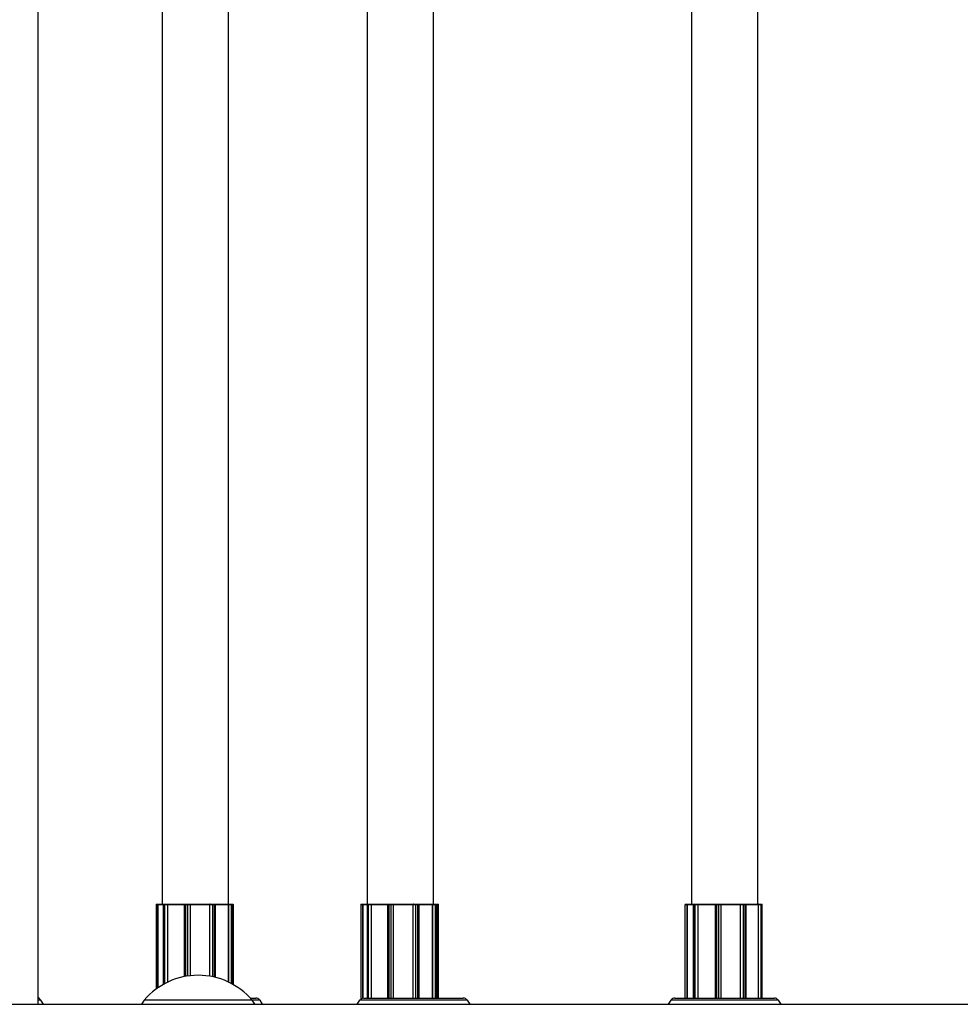
# Model space of a CAD drawing. Units: millimetres. Extents: x 876.92 to 885.03, y 547.21 to 557.1.
# Drawn here: x 879.23 to 879.45, y 549.7 to 549.94 of the extents above; entities that cross this region are included whole.
import ezdxf

# ---------------------------------------------------------------- set-up
doc = ezdxf.new("R2010")
doc.units = ezdxf.units.MM

# ---------------------------------------------------------------- blocks, each defined once
blk = doc.blocks.new('asd')
at = {"linetype": 'Continuous'}
for p, q in [((879.2319854745293, 549.7008095704856), (879.2319854745293, 551.6324701772749)), ((879.277910529693, 549.7249053368539), (879.277910529693, 549.9457240810174)), ((879.3272703425552, 549.7249053368539), (879.3272703425552, 549.9457240810174)), ((879.3894578066045, 549.944780525355), (879.3894578066045, 549.7249053368539)), ((879.4054549958946, 549.7249053368539), (879.4054549958946, 549.944780525355)), ((879.2619133404029, 549.9429589736209), (879.2619133404029, 549.7249053368539)), ((879.311273153265, 549.9429589736209), (879.311273153265, 549.7249053368539)), ((879.2604113226864, 549.7248053544208), (879.2604113226864, 549.7044613036734)), ((879.2608892313498, 549.7248053544208), (879.2604113226864, 549.7248053544208)), ((879.2605113051195, 549.7249053368539), (879.2608936320503, 549.7249053368539)), ((879.2609204999609, 549.7248053544208), (879.2608892313498, 549.7248053544208)), ((879.2608892313498, 549.7048021624964), (879.2608892313498, 549.7248053544208)), ((879.2608936320503, 549.7249053368539), (879.2610172580748, 549.7249053368539)), ((879.2609204999609, 549.7048236121836), (879.2609204999609, 549.7248053544208)), ((879.2621188447956, 549.7248053544208), (879.2609204999609, 549.7248053544208)), ((879.2610172580748, 549.7249053368539), (879.2622188272286, 549.7249053368539)), ((879.2621188447956, 549.7248053544208), (879.2621188447956, 549.70557284853)), ((879.2622220295747, 549.7248053544208), (879.2621188447956, 549.7248053544208)), ((879.2622188272286, 549.7249053368539), (879.262301375052, 549.7249053368539)), ((879.2625261998462, 549.7248053544208), (879.2622220295747, 549.7248053544208)), ((879.2622220295747, 549.7056310966249), (879.2622220295747, 549.7248053544208)), ((879.262301375052, 549.7249053368539), (879.2626055453235, 549.7249053368539)), ((879.2632270975039, 549.7248053544208), (879.2625261998462, 549.7248053544208)), ((879.2625261998462, 549.7057973813243), (879.2625261998462, 549.7248053544208)), ((879.2626055453235, 549.7249053368539), (879.2631662634496, 549.7249053368539)), ((879.2631662634496, 549.7249053368539), (879.2632644675149, 549.7249053368539)), ((879.2632519361634, 549.7248053544208), (879.2632270975039, 549.7248053544208)), ((879.2632270975039, 549.7061509154662), (879.2632270975039, 549.7248053544208)), ((879.2632519361634, 549.7061627116271), (879.2632519361634, 549.7248053544208)), ((879.2672356016781, 549.7248053544208), (879.2632519361634, 549.7248053544208)), ((879.2632644675149, 549.7249053368539), (879.2673532504663, 549.7249053368539)), ((879.2672169224842, 549.7248053544208), (879.2672169224842, 549.7074766162748)), ((879.2676084407217, 549.7248053544208), (879.2672169224842, 549.7248053544208)), ((879.2673169049173, 549.7249053368539), (879.2676301195072, 549.7249053368539)), ((879.2680964601162, 549.7248053544208), (879.2676084407217, 549.7248053544208)), ((879.2676084407217, 549.7075501866186), (879.2676084407217, 549.7248053544208)), ((879.2676301195072, 549.7249053368539), (879.2681181389019, 549.7249053368539)), ((879.2686928734386, 549.7248053544208), (879.2680964601162, 549.7248053544208)), ((879.2680964601162, 549.7076287486519), (879.2680964601162, 549.7248053544208)), ((879.2681181389019, 549.7249053368539), (879.2685952695597, 549.7249053368539)), ((879.2685952695597, 549.7249053368539), (879.2686221008921, 549.7249053368539)), ((879.2686221008921, 549.7249053368539), (879.2734301130761, 549.7249053368539)), ((879.2686996598616, 549.7248053544208), (879.2686928734386, 549.7248053544208)), ((879.2686928734386, 549.7077052295153), (879.2686928734386, 549.7248053544208)), ((879.2686996598616, 549.7077059772328), (879.2686996598616, 549.7248053544208)), ((879.2733840641351, 549.7248053544208), (879.2686996598616, 549.7248053544208)), ((879.2733840641351, 549.7075744013084), (879.2733840641351, 549.7248053544208)), ((879.2733985053914, 549.7248053544208), (879.2733840641351, 549.7248053544208)), ((879.2740726824644, 549.7248053544208), (879.2733985053914, 549.7248053544208)), ((879.2733985053914, 549.7075719799244), (879.2733985053914, 549.7248053544208)), ((879.2734301130761, 549.7249053368539), (879.2734872091552, 549.7249053368539)), ((879.2734872091552, 549.7249053368539), (879.2740265508137, 549.7249053368539)), ((879.2740265508137, 549.7249053368539), (879.2744700696327, 549.7249053368539)), ((879.2745162012835, 549.7248053544208), (879.2740726824644, 549.7248053544208)), ((879.2740726824644, 549.7074446696237), (879.2740726824644, 549.7248053544208)), ((879.2744700696327, 549.7249053368539), (879.2746854727618, 549.7249053368539)), ((879.2745162012835, 549.7073454760643), (879.2745162012835, 549.7248053544208)), ((879.2747854551949, 549.7248053544208), (879.2745162012835, 549.7248053544208)), ((879.2745832620058, 549.7249053368539), (879.2778607810862, 549.7249053368539)), ((879.277907878804, 549.7248053544208), (879.2747146205925, 549.7248053544208)), ((879.2747854551949, 549.7072791705123), (879.2747854551949, 549.7248053544208)), ((879.2778607810862, 549.7249053368539), (879.2779750886868, 549.7249053368539)), ((879.277907878804, 549.7061502902093), (879.277907878804, 549.7248053544208)), ((879.277936790515, 549.7248053544208), (879.277907878804, 549.7248053544208)), ((879.2785900642494, 549.7248053544208), (879.277936790515, 549.7248053544208)), ((879.277936790515, 549.7061364948872), (879.277936790515, 549.7248053544208)), ((879.2779750886868, 549.7249053368539), (879.2784977076744, 549.7249053368539)), ((879.2784977076744, 549.7249053368539), (879.2786891985334, 549.7249053368539)), ((879.2787815551085, 549.7248053544208), (879.2785900642494, 549.7248053544208)), ((879.2785900642494, 549.7058066518285), (879.2785900642494, 549.7248053544208)), ((879.2786891985334, 549.7249053368539), (879.2787197019654, 549.7249053368539)), ((879.2787197019654, 549.7249053368539), (879.2788103715906, 549.7249053368539)), ((879.2787815551085, 549.705703190113), (879.2787815551085, 549.7248053544208)), ((879.2788196843985, 549.7248053544208), (879.2787815551085, 549.7248053544208)), ((879.2788103715906, 549.7249053368539), (879.2789699485095, 549.7249053368539)), ((879.2788196843985, 549.7056822108301), (879.2788196843985, 549.7248053544208)), ((879.2789103540237, 549.7248053544208), (879.2788196843985, 549.7248053544208)), ((879.2789103540237, 549.7056318127176), (879.2789103540237, 549.7248053544208)), ((879.2790699309426, 549.7248053544208), (879.2789103540237, 549.7248053544208)), ((879.2790699309426, 549.7055413487063), (879.2790699309426, 549.7248053544208)), ((879.3097850243537, 549.7248053544208), (879.3097850243537, 549.7020362195753)), ((879.3102421670914, 549.7248053544208), (879.3097850243537, 549.7248053544208)), ((879.3098850067868, 549.7249053368539), (879.3102507209769, 549.7249053368539)), ((879.3102733289344, 549.7248053544208), (879.3102421670914, 549.7248053544208)), ((879.3102421670914, 549.7022826067224), (879.3102421670914, 549.7248053544208)), ((879.3102507209769, 549.7249053368539), (879.3103740132169, 549.7249053368539)), ((879.3102733289344, 549.7248053544208), (879.3102733289344, 549.7022894335516)), ((879.3112653726638, 549.7248053544208), (879.3102733512786, 549.7248053544208)), ((879.3103740132169, 549.7249053368539), (879.3113653550968, 549.7249053368539)), ((879.3112653726638, 549.7248053544208), (879.3112653726638, 549.7023093069815)), ((879.3113562423216, 549.7248053544208), (879.3112653726638, 549.7248053544208)), ((879.3116436382161, 549.7248053544208), (879.3113562423216, 549.7248053544208)), ((879.3113562423216, 549.7023093069815), (879.3113562423216, 549.7248053544208)), ((879.3113653550968, 549.7249053368539), (879.3114380508232, 549.7249053368539)), ((879.3114380508232, 549.7249053368539), (879.3117254467176, 549.7249053368539)), ((879.3123400766179, 549.7248053544208), (879.3116436382161, 549.7248053544208)), ((879.3116436382161, 549.7023093069815), (879.3116436382161, 549.7248053544208)), ((879.3117254467176, 549.7249053368539), (879.3122825974391, 549.7249053368539)), ((879.3122825974391, 549.7249053368539), (879.3123838499325, 549.7249053368539)), ((879.3123656863135, 549.7248053544208), (879.3123400766179, 549.7248053544208)), ((879.3123400766179, 549.7023093069815), (879.3123400766179, 549.7248053544208)), ((879.3123656863135, 549.7023093069815), (879.3123656863135, 549.7248053544208)), ((879.316240187871, 549.7248053544208), (879.3123656863135, 549.7248053544208)), ((879.3123838499325, 549.7249053368539), (879.3163605884051, 549.7249053368539)), ((879.3162153090468, 549.7248053544208), (879.3162153090468, 549.7023093069815)), ((879.3165866109923, 549.7248053544208), (879.3162153090468, 549.7248053544208)), ((879.3163152914799, 549.7249053368539), (879.3166123330362, 549.7249053368539)), ((879.3170696964759, 549.7248053544208), (879.3165866109923, 549.7248053544208)), ((879.3165866109923, 549.7023093069815), (879.3165866109923, 549.7248053544208)), ((879.3166123330362, 549.7249053368539), (879.3170954185198, 549.7249053368539)), ((879.3176813921791, 549.7248053544208), (879.3170696964759, 549.7248053544208)), ((879.3170696964759, 549.7023093069815), (879.3170696964759, 549.7248053544208)), ((879.3170954185198, 549.7249053368539), (879.3175847750824, 549.7249053368539)), ((879.3175847750824, 549.7249053368539), (879.3176166106624, 549.7249053368539)), ((879.3176166106624, 549.7249053368539), (879.3224467200896, 549.7249053368539)), ((879.3176894443217, 549.7248053544208), (879.3176813921791, 549.7248053544208)), ((879.3176813921791, 549.7023093069815), (879.3176813921791, 549.7248053544208)), ((879.3176894443217, 549.7023093069815), (879.3176894443217, 549.7248053544208)), ((879.3223953777464, 549.7248053544208), (879.3176894443217, 549.7248053544208)), ((879.3223953777464, 549.7023093069815), (879.3223953777464, 549.7248053544208)), ((879.3224086508437, 549.7248053544208), (879.3223953777464, 549.7248053544208)), ((879.3230733850687, 549.7248053544208), (879.3224086508437, 549.7248053544208)), ((879.3224086508437, 549.7023093069815), (879.3224086508437, 549.7248053544208)), ((879.3224467200896, 549.7249053368539), (879.3224991976449, 549.7249053368539)), ((879.3224991976449, 549.7249053368539), (879.323030985025, 549.7249053368539)), ((879.323030985025, 549.7249053368539), (879.323483719031, 549.7249053368539)), ((879.3235261190747, 549.7248053544208), (879.3230733850687, 549.7248053544208)), ((879.3230733850687, 549.7023093069815), (879.3230733850687, 549.7248053544208)), ((879.323483719031, 549.7249053368539), (879.3237140485879, 549.7249053368539)), ((879.3235261190747, 549.7023093069815), (879.3235261190747, 549.7248053544208)), ((879.323814031021, 549.7248053544208), (879.3235261190747, 549.7248053544208)), ((879.3236238285052, 549.7249053368539), (879.3270472470055, 549.7249053368539)), ((879.3270889865059, 549.7248053544208), (879.3237535797642, 549.7248053544208)), ((879.323814031021, 549.7023093069815), (879.323814031021, 549.7248053544208)), ((879.3270472470055, 549.7249053368539), (879.3271594828645, 549.7249053368539)), ((879.3270889865059, 549.7023093069815), (879.3270889865059, 549.7248053544208)), ((879.3271173742135, 549.7248053544208), (879.3270889865059, 549.7248053544208)), ((879.3277813308682, 549.7248053544208), (879.3271173742135, 549.7248053544208)), ((879.3271173742135, 549.7023093069815), (879.3271173742135, 549.7248053544208)), ((879.3271594828645, 549.7249053368539), (879.3276906481883, 549.7249053368539)), ((879.3276906481883, 549.7249053368539), (879.3279011914437, 549.7249053368539)), ((879.3279918741237, 549.7248053544208), (879.3277813308682, 549.7248053544208)), ((879.3277813308682, 549.7023093069815), (879.3277813308682, 549.7248053544208)), ((879.3279011914437, 549.7249053368539), (879.3279383904567, 549.7249053368539)), ((879.3279383904567, 549.7249053368539), (879.3281701844528, 549.7249053368539)), ((879.3279918741237, 549.7023093069815), (879.3279918741237, 549.7248053544208)), ((879.3280383728896, 549.7248053544208), (879.3279918741237, 549.7248053544208)), ((879.3280383728896, 549.7023093069815), (879.3280383728896, 549.7248053544208)), ((879.3282701668858, 549.7248053544208), (879.3280383728896, 549.7248053544208)), ((879.3281701844528, 549.7249053368539), (879.3284248085495, 549.7249053368539)), ((879.3282701668858, 549.7023093069815), (879.3282701668858, 549.7248053544208)), ((879.3285247909826, 549.7248053544208), (879.3282701668858, 549.7248053544208)), ((879.3285247909826, 549.7023093069815), (879.3285247909826, 549.7248053544208)), ((879.3884579822738, 549.7248053544208), (879.3879580701084, 549.7248053544208)), ((879.3879580701084, 549.7023093069815), (879.3879580701084, 549.7248053544208)), ((879.3880580525415, 549.7249053368539), (879.3884579822738, 549.7249053368539)), ((879.3884579822738, 549.7248053544208), (879.3884579822738, 549.7249053368539)), ((879.3884579822738, 549.7249053368539), (879.3885817282228, 549.7249053368539)), ((879.3884892812173, 549.7248053544208), (879.3884579822738, 549.7248053544208)), ((879.3884579822738, 549.7023093069815), (879.3884579822738, 549.7248053544208)), ((879.3884892812173, 549.7023093069815), (879.3884892812173, 549.7248053544208)), ((879.3899026315581, 549.7248053544208), (879.3884892812173, 549.7248053544208)), ((879.3885817282228, 549.7249053368539), (879.3900026139911, 549.7249053368539)), ((879.3899026315581, 549.7248053544208), (879.3899026315581, 549.7023093069815)), ((879.3900195887871, 549.7248053544208), (879.3899026315581, 549.7248053544208)), ((879.3900026139911, 549.7249053368539), (879.3900961797744, 549.7249053368539)), ((879.3903409261329, 549.7248053544208), (879.3900195887871, 549.7248053544208)), ((879.3900195887871, 549.7023093069815), (879.3900195887871, 549.7248053544208)), ((879.3900961797744, 549.7249053368539), (879.3904175171201, 549.7249053368539)), ((879.391045218415, 549.7248053544208), (879.3903409261329, 549.7248053544208)), ((879.3903409261329, 549.7023093069815), (879.3903409261329, 549.7248053544208)), ((879.3904175171201, 549.7249053368539), (879.3909809509458, 549.7249053368539)), ((879.3909809509458, 549.7249053368539), (879.3910757458425, 549.7249053368539)), ((879.3910691947967, 549.7248053544208), (879.391045218415, 549.7248053544208)), ((879.391045218415, 549.7023093069815), (879.391045218415, 549.7248053544208)), ((879.3910691947967, 549.7023093069815), (879.3910691947967, 549.7248053544208)), ((879.3951608011326, 549.7248053544208), (879.3910691947967, 549.7248053544208)), ((879.3910757458425, 549.7249053368539), (879.3952753178619, 549.7249053368539)), ((879.3951477713391, 549.7248053544208), (879.3951477713391, 549.7023093069815)), ((879.3955608746679, 549.7248053544208), (879.3951477713391, 549.7248053544208)), ((879.3952477537721, 549.7249053368539), (879.3955782364352, 549.7249053368539)), ((879.3960531920441, 549.7248053544208), (879.3955608746679, 549.7248053544208)), ((879.3955608746679, 549.7023093069815), (879.3955608746679, 549.7248053544208)), ((879.3955782364352, 549.7249053368539), (879.3960705538115, 549.7249053368539)), ((879.3966323182568, 549.7248053544208), (879.3960531920441, 549.7248053544208)), ((879.3960531920441, 549.7023093069815), (879.3960531920441, 549.7248053544208)), ((879.3960705538115, 549.7249053368539), (879.3965338547816, 549.7249053368539)), ((879.3965338547816, 549.7249053368539), (879.3965553430402, 549.7249053368539)), ((879.3965553430402, 549.7249053368539), (879.4013309201376, 549.7249053368539)), ((879.3966377532613, 549.7248053544208), (879.3966323182568, 549.7248053544208)), ((879.3966323182568, 549.7023093069815), (879.3966323182568, 549.7248053544208)), ((879.4012905563134, 549.7248053544208), (879.3966377532613, 549.7248053544208)), ((879.3966377532613, 549.7023093069815), (879.3966377532613, 549.7248053544208)), ((879.4012905563134, 549.7023093069815), (879.4012905563134, 549.7248053544208)), ((879.4013062057852, 549.7248053544208), (879.4012905563134, 549.7248053544208)), ((879.4019890985027, 549.7248053544208), (879.4013062057852, 549.7248053544208)), ((879.4013062057852, 549.7023093069815), (879.4013062057852, 549.7248053544208)), ((879.4013309201376, 549.7249053368539), (879.4013927931121, 549.7249053368539)), ((879.4013927931121, 549.7249053368539), (879.4019391072861, 549.7249053368539)), ((879.4019391072861, 549.7249053368539), (879.4023720439209, 549.7249053368539)), ((879.4024220351374, 549.7248053544208), (879.4019890985027, 549.7248053544208)), ((879.4019890985027, 549.7023093069815), (879.4019890985027, 549.7248053544208)), ((879.4023720439209, 549.7249053368539), (879.402572008787, 549.7249053368539)), ((879.4024220351374, 549.7023093069815), (879.4024220351374, 549.7248053544208)), ((879.4026719912201, 549.7248053544208), (879.4024220351374, 549.7248053544208)), ((879.4024565553882, 549.7249053368539), (879.4055735919651, 549.7249053368539)), ((879.4056262677279, 549.7248053544208), (879.4025893662179, 549.7248053544208)), ((879.4026719912201, 549.7023093069815), (879.4026719912201, 549.7248053544208)), ((879.4055735919651, 549.7249053368539), (879.4056898751202, 549.7249053368539)), ((879.4056262677279, 549.7023093069815), (879.4056262677279, 549.7248053544208)), ((879.4056556791141, 549.7248053544208), (879.4056262677279, 549.7248053544208)), ((879.4062964229173, 549.7248053544208), (879.4056556791141, 549.7248053544208)), ((879.4056556791141, 549.7023093069815), (879.4056556791141, 549.7248053544208)), ((879.4056898751202, 549.7249053368539), (879.4062024701627, 549.7249053368539)), ((879.4062024701627, 549.7249053368539), (879.4063734501932, 549.7249053368539)), ((879.4064674029478, 549.7248053544208), (879.4062964229173, 549.7248053544208)), ((879.4062964229173, 549.7023093069815), (879.4062964229173, 549.7248053544208)), ((879.4063734501932, 549.7249053368539), (879.4063975689072, 549.7249053368539)), ((879.4064674029478, 549.7023093069815), (879.4064674029478, 549.7248053544208)), ((879.4064975513403, 549.7248053544208), (879.4064674029478, 549.7248053544208)), ((879.4064975513403, 549.7023093069815), (879.4064975513403, 549.7248053544208)), ((879.2326495830014, 549.7018093948162), (879.2319854745293, 549.7025440937073)), ((879.2326495830014, 549.7018093948162), (879.2319854745293, 549.7018093948162)), ((879.2332852134707, 549.7008095704856), (879.2326495830014, 549.7018093948162)), ((879.2575691150048, 549.7018093948162), (879.2569334845355, 549.7008095704856)), ((879.2835645476014, 549.7018093948162), (879.2575691150048, 549.7018093948162)), ((879.2831211643052, 549.7023093069815), (879.2844762518877, 549.7023093069815)), ((879.2842001780707, 549.7008095704856), (879.2835645476014, 549.7018093948162)), ((879.2854760762183, 549.7018093948162), (879.2835645476014, 549.7018093948162)), ((879.2861117066876, 549.7008095704856), (879.2854760762183, 549.7018093948162)), ((879.3094718601536, 549.7018093948162), (879.3088362296843, 549.7008095704856)), ((879.3295786011964, 549.7018093948162), (879.3094718601536, 549.7018093948162)), ((879.3105282328779, 549.7023093069815), (879.3344674684195, 549.7023093069815)), ((879.3354672927501, 549.7018093948162), (879.3295786011964, 549.7018093948162)), ((879.3361029232194, 549.7008095704856), (879.3354672927501, 549.7018093948162)), ((879.3844586849514, 549.7018093948162), (879.383823054482, 549.7008095704856)), ((879.4104541175478, 549.7018093948162), (879.3844586849514, 549.7018093948162)), ((879.385458509282, 549.7023093069815), (879.3974564012497, 549.7023093069815)), ((879.3974564012497, 549.7023093069815), (879.4094542932172, 549.7023093069815)), ((879.4110897480172, 549.7008095704856), (879.4104541175478, 549.7018093948162)), ((878.9665990359001, 549.7008095704856), (879.6083192237325, 549.7008095704856))]:
    blk.add_line(p, q, dxfattribs=at)
for centre, radius, start, end in [((879.2605113051195, 549.7248053544208), 9.99824330629672e-05, 90, 180), ((879.261460423689, 549.7248303016052), 0.000571736871495562, 172.4586962423412, 182.5008398141732), ((879.2622188272286, 549.7248053544208), 9.99824330629672e-05, 90, 180), ((879.2623130353957, 549.7248146080018), 9.147506882829303e-05, 97.323428209947, 185.8059490552172), ((879.2626172056672, 549.7248146080018), 9.147506882991013e-05, 97.3234282106435, 185.8059490550733), ((879.263140390997, 549.7248210964482), 8.812394550398931e-05, 349.709733340235, 72.92689556053637), ((879.2673169049173, 549.7248053544208), 9.99824330629672e-05, 90, 180), ((879.267739979411, 549.7248291748983), 0.0001336781280392669, 145.2678095327451, 190.2645121075381), ((879.2682279988055, 549.7248291748983), 0.0001336781280293026, 145.2678095312472, 190.2645121095173), ((879.2685940657916, 549.7248065295516), 9.881463474293243e-05, 359.318606781615, 89.30200078366107), ((879.27349320701, 549.7248106756787), 9.485100086873899e-05, 93.62548840653183, 183.2160522059706), ((879.2739839100368, 549.7248250287713), 9.092647569610675e-05, 347.503705287946, 62.03326455991242), ((879.2744274288558, 549.7248250287713), 9.09264756982524e-05, 347.5037052893068, 62.03326455916946), ((879.2746854727618, 549.7248053544208), 9.998243306353555e-05, 0, 90), ((879.2780307684789, 549.72482668251), 9.636775945254528e-05, 125.2948623934574, 192.7865604828154), ((879.2784937373291, 549.72480902194), 9.639671300321446e-05, 357.8195926843713, 87.63945899106842), ((879.2786852281881, 549.72480902194), 9.639671300089626e-05, 357.8195926829696, 87.63945899168127), ((879.2787197019654, 549.7248053544208), 9.998243306353555e-05, 0, 90), ((879.2788103715906, 549.7248053544208), 9.998243306353555e-05, 0, 90), ((879.2789699485095, 549.7248053544208), 9.998243306467221e-05, 0, 90), ((879.3098850067868, 549.7248053544208), 9.998243306353555e-05, 90, 180), ((879.3105407446719, 549.7248301670746), 0.0002996068080753362, 165.4695339965234, 184.7505279027665), ((879.3103733113674, 549.7248053544208), 9.998243306353555e-05, 90, 180), ((879.3113653550968, 549.7248053544208), 9.998243306353555e-05, 90, 180), ((879.3114481471332, 549.7248136155121), 9.227534895392285e-05, 96.28159574826132, 185.1363689530357), ((879.3117355430277, 549.7248136155121), 9.22753489553971e-05, 96.28159574965032, 185.1363689525515), ((879.3122534885033, 549.7248220889379), 8.819039442158333e-05, 349.0615472931775, 70.72702231490878), ((879.3163152914799, 549.7248053544208), 9.998243306353555e-05, 90, 180), ((879.3167030612789, 549.7248286956797), 0.0001187665087361462, 139.8111040067959, 191.3341536072304), ((879.3171861467624, 549.7248286956797), 0.0001187665087350317, 139.8111040064356, 191.3341536073378), ((879.3175830631092, 549.7248070087703), 9.834298588493912e-05, 359.0361110800093, 89.00253387140869), ((879.3225041612761, 549.7248098496198), 9.561615717227721e-05, 92.97567918836984, 182.6946376653035), ((879.3229826435465, 549.7248258548302), 9.302843991548175e-05, 347.2694034196715, 58.69176382660218), ((879.3234353775525, 549.7248258548302), 9.302843991217433e-05, 347.269403417494, 58.69176382689152), ((879.3237140485879, 549.7248053544208), 9.99824330629672e-05, 0, 90), ((879.3272083050674, 549.724825916404), 9.32266879940638e-05, 121.5803263669746, 192.7418666649251), ((879.327685759883, 549.724809788046), 9.56737698287449e-05, 357.3439008954126, 87.07128436487497), ((879.3278963031385, 549.724809788046), 9.567376982657936e-05, 357.3439008939911, 87.0712843654878), ((879.3279383904567, 549.7248053544208), 9.998243306467221e-05, 0, 90), ((879.3281701844528, 549.7248053544208), 9.99824330629672e-05, 0, 90), ((879.3284248085495, 549.7248053544208), 9.998243306467221e-05, 0, 90), ((879.3880580525415, 549.7248053544208), 9.998243306353555e-05, 90, 180), ((879.3900026139911, 549.7248053544208), 9.998243306353555e-05, 90, 180), ((879.3901096614768, 549.7248156820041), 9.066282810739438e-05, 98.55168656648098, 186.5408743190468), ((879.3904309988226, 549.7248156820041), 9.06628281064943e-05, 98.551686565124, 186.5408743194863), ((879.3909581315498, 549.7248200224459), 8.831349303063457e-05, 350.4394150328707, 75.0253993873251), ((879.3952477537721, 549.7248053544208), 9.998243306353555e-05, 90, 180), ((879.3957178399644, 549.7248295963193), 0.0001588262382702305, 151.5183868186272, 188.7794609481917), ((879.3962101573406, 549.7248295963193), 0.0001588262382702305, 151.5183868186272, 188.7794609481917), ((879.3965330894446, 549.7248061081307), 9.923167467447458e-05, 359.5648082470212, 89.5580945808676), ((879.4014000087227, 549.7248116033229), 9.401084973951107e-05, 94.40194965121027, 183.8112610507039), ((879.4019016138737, 549.7248241011271), 8.947066162749594e-05, 347.9052429216704, 65.22485943208387), ((879.4023345505085, 549.7248241011271), 8.947066163444242e-05, 347.9052429252208, 65.22485942984284), ((879.402572008787, 549.7248053544208), 9.998243306353555e-05, 0, 90), ((879.4057544083881, 549.7248274260984), 0.0001011663407115755, 129.6348606187823, 192.6016969197745), ((879.4061993585807, 549.7248082783516), 9.710836637133149e-05, 358.2745645859202, 88.16379320194862), ((879.4063703386112, 549.7248082783516), 9.710836637107893e-05, 358.2745645855878, 88.16379320260029), ((879.4063975689072, 549.7248053544208), 9.99824330629672e-05, 0, 90), ((879.2705668313031, 549.690728008485), 0.01708033231503594, 40.44971886232641, 139.5502811376736), ((879.2844762518877, 549.7013094826509), 0.0009998243306367101, 29.99999999995367, 90), ((879.3104716844842, 549.7013094826509), 0.0009998243306367101, 98.43519817874189, 150.0000000000463), ((879.3344674684195, 549.7013094826509), 0.0009998243306367101, 29.99999999995367, 90), ((879.385458509282, 549.7013094826509), 0.0009998243306359237, 90, 150.0000000000173), ((879.4094542932172, 549.7013094826509), 0.0009998243306359237, 29.99999999998274, 90)]:
    blk.add_arc(centre, radius, start, end, dxfattribs=at)
for points, knots in [([(879.2610172580748, 549.7249053368539), (879.2610167826246, 549.7249053344893), (879.2610062332451, 549.7249052820227), (879.2609838491943, 549.7249013430479), (879.2609548918513, 549.7248847653309), (879.2609342603179, 549.7248594279947), (879.2609226490645, 549.7248327064217), (879.2609212173161, 549.7248144843207), (879.2609204999609, 549.7248053544208)], [0, 0, 0, 0, 0.01077378130080108, 0.2390507028565735, 0.5071604980131621, 0.7072944508635951, 0.8533444422916968, 1, 1, 1, 1]), ([(879.2632644675149, 549.7249053368539), (879.2632644043897, 549.7249053344893), (879.263263003755, 549.7249052820227), (879.2632600567538, 549.7249013430479), (879.2632563095597, 549.7248847653309), (879.2632536770486, 549.7248594279947), (879.2632522071808, 549.7248327064217), (879.263252026627, 549.7248144843207), (879.2632519361634, 549.7248053544208)], [0, 0, 0, 0, 0.01077378130048282, 0.2390507028565946, 0.5071604980130502, 0.7072944508635689, 0.8533444422917467, 1, 1, 1, 1]), ([(879.2686221008921, 549.7249053368539), (879.2686224796288, 549.7249053344893), (879.2686308831115, 549.7249052820227), (879.2686487520945, 549.7249013430479), (879.2686719684032, 549.7248847653309), (879.2686885666956, 549.7248594279947), (879.2686979259807, 549.7248327064217), (879.2686990811047, 549.7248144843207), (879.2686996598616, 549.7248053544208)], [0, 0, 0, 0, 0.0107737813004801, 0.2390507028564164, 0.5071604980130698, 0.7072944508635416, 0.8533444422916965, 0.9999999999999999, 0.9999999999999999, 0.9999999999999999, 0.9999999999999999]), ([(879.2734301130761, 549.7249053368539), (879.273429888985, 549.7249053344893), (879.2734249168109, 549.7249052820227), (879.273414331531, 549.7249013430479), (879.2734005457862, 549.7248847653309), (879.2733906711185, 549.7248594279947), (879.2733850972539, 549.7248327064217), (879.2733844089827, 549.7248144843207), (879.2733840641351, 549.7248053544208)], [0, 0, 0, 0, 0.01077378130064605, 0.239050702856553, 0.5071604980132085, 0.7072944508636904, 0.8533444422917456, 1, 1, 1, 1]), ([(879.277907878804, 549.7248053544208), (879.2779075312347, 549.7248144843207), (879.2779068375314, 549.7248327064217), (879.2779012080156, 549.7248594279947), (879.2778911914959, 549.7248847653309), (879.2778770983618, 549.7249013430479), (879.2778661711529, 549.7249052820227), (879.277861013535, 549.7249053344893), (879.2778607810862, 549.7249053368539)], [0, 0, 0, 0, 0.1466555577082706, 0.2927055491364476, 0.4928395019869096, 0.7609492971434646, 0.9892262186992742, 1, 1, 1, 1]), ([(879.3123838499325, 549.7249053368539), (879.3123837592096, 549.7249053344893), (879.3123817462322, 549.7249052820227), (879.3123774986824, 549.7249013430479), (879.31237206573, 549.7248847653309), (879.3123682302675, 549.7248594279947), (879.3123660827989, 549.7248327064217), (879.3123658186574, 549.7248144843207), (879.3123656863135, 549.7248053544208)], [0, 0, 0, 0, 0.01077378130071488, 0.2390507028566092, 0.5071604980130962, 0.7072944508636295, 0.8533444422917204, 1, 1, 1, 1]), ([(879.3176166106624, 549.7249053368539), (879.3176169661994, 549.7249053344893), (879.3176248549212, 549.7249052820227), (879.3176416313527, 549.7249013430479), (879.3176634334519, 549.7248847653309), (879.3176790236794, 549.7248594279947), (879.3176878154871, 549.7248327064217), (879.3176889006285, 549.7248144843207), (879.3176894443217, 549.7248053544208)], [0, 0, 0, 0, 0.01077378130074985, 0.2390507028564625, 0.5071604980131169, 0.7072944508636559, 0.8533444422917299, 1, 1, 1, 1]), ([(879.3224467200896, 549.7249053368539), (879.3224464700284, 549.7249053344893), (879.3224409216198, 549.7249052820227), (879.3224291130149, 549.7249013430479), (879.3224137430022, 549.7248847653309), (879.3224027386018, 549.7248594279947), (879.3223965286284, 549.7248327064217), (879.3223957619024, 549.7248144843207), (879.3223953777464, 549.7248053544208)], [0, 0, 0, 0, 0.01077378130070208, 0.2390507028565447, 0.5071604980131436, 0.7072944508636221, 0.8533444422917202, 0.9999999999999999, 0.9999999999999999, 0.9999999999999999, 0.9999999999999999]), ([(879.3270889865059, 549.7248053544208), (879.3270886788039, 549.7248144843207), (879.3270880646703, 549.7248327064217), (879.327083080127, 549.7248594279947), (879.3270742084247, 549.7248847653309), (879.3270617190564, 549.7249013430479), (879.327052028631, 549.7249052820227), (879.327047453215, 549.7249053344893), (879.3270472470055, 549.7249053368539)], [0, 0, 0, 0, 0.1466555577082803, 0.292705549136334, 0.4928395019868718, 0.760949297143393, 0.9892262186992234, 0.9999999999999999, 0.9999999999999999, 0.9999999999999999, 0.9999999999999999]), ([(879.3884892812173, 549.7248053544208), (879.3884899664431, 549.7248144843207), (879.3884913340654, 549.7248327064217), (879.3885024256499, 549.7248594279947), (879.3885221352282, 549.7248847653309), (879.388549802147, 549.7249013430479), (879.3885711921512, 549.7249052820227), (879.3885812738505, 549.7249053344893), (879.3885817282228, 549.7249053368539)], [0, 0, 0, 0, 0.146655557708276, 0.2927055491363956, 0.4928395019869783, 0.760949297143523, 0.989226218699332, 1, 1, 1, 1]), ([(879.3910691947967, 549.7248053544208), (879.3910692407972, 549.7248144843207), (879.3910693326083, 549.7248327064217), (879.3910700830752, 549.7248594279947), (879.391071438383, 549.7248847653309), (879.3910733956561, 549.7249013430479), (879.3910749616427, 549.7249052820227), (879.3910757120235, 549.7249053344893), (879.3910757458425, 549.7249053368539)], [0, 0, 0, 0, 0.146655557708296, 0.2927055491364218, 0.4928395019869083, 0.7609492971435063, 0.989226218699334, 1, 1, 1, 1]), ([(879.3966377532613, 549.7248053544208), (879.3966371385123, 549.7248144843207), (879.3966359115527, 549.7248327064217), (879.3966259697503, 549.7248594279947), (879.3966083366241, 549.7248847653309), (879.3965836684216, 549.7249013430479), (879.396564677648, 549.7249052820227), (879.3965557455989, 549.7249053344893), (879.3965553430402, 549.7249053368539)], [0, 0, 0, 0, 0.1466555577082594, 0.2927055491363704, 0.4928395019869576, 0.7609492971434576, 0.9892262186992861, 1, 1, 1, 1]), ([(879.4012905563134, 549.7248053544208), (879.4012908589382, 549.7248144843207), (879.4012914629382, 549.7248327064217), (879.4012963535456, 549.7248594279947), (879.4013050147918, 549.7248847653309), (879.4013170990249, 549.7249013430479), (879.4013263705604, 549.7249052820227), (879.4013307239353, 549.7249053344893), (879.4013309201376, 549.7249053368539)], [0, 0, 0, 0, 0.146655557708239, 0.29270554913633, 0.492839501986888, 0.7609492971433882, 0.9892262186992175, 1, 1, 1, 1]), ([(879.4056262677279, 549.7248053544208), (879.4056258786505, 549.7248144843207), (879.4056251021022, 549.7248327064217), (879.4056188010783, 549.7248594279947), (879.4056075926865, 549.7248847653309), (879.4055918299831, 549.7249013430479), (879.4055796153556, 549.7249052820227), (879.4055738517262, 549.7249053344893), (879.4055735919651, 549.7249053368539)], [0, 0, 0, 0, 0.1466555577079481, 0.2927055491362708, 0.4928395019867455, 0.7609492971432045, 0.9892262186992168, 1, 1, 1, 1])]:
    blk.add_open_spline(points, degree=3, knots=knots, dxfattribs=at)

msp = doc.modelspace()

# ---------------------------------------------------------------- block references
msp.add_blockref('asd', (0, 0))

doc.saveas('drawing.dxf')
